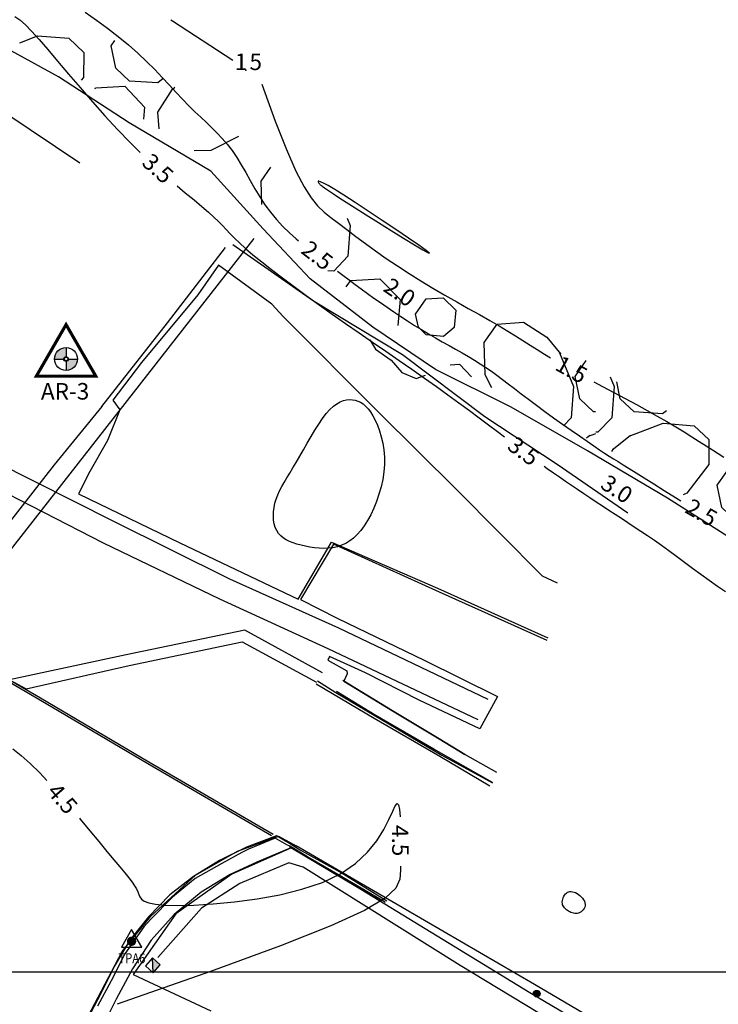
# Model space of a CAD drawing. Units: metres. Extents: x 359239 to 730943, y 7956293 to 15914675.
# Drawn here: x 365423 to 365465, y 7957798 to 7957857 of the extents above; entities that cross this region are included whole.
import ezdxf
from ezdxf.enums import TextEntityAlignment as Align

# ---------------------------------------------------------------- set-up
doc = ezdxf.new("R2010")
doc.units = ezdxf.units.M
doc.header["$MEASUREMENT"] = 0
doc.linetypes.add('LIN0', pattern=[0])
for name, color, linetype in [('1_00', 8, 'Continuous'), ('1_50', 8, 'Continuous'), ('2_50', 8, 'Continuous'), ('3_50', 8, 'Continuous'), ('4_50', 8, 'Continuous'), ('_ACERA', 4, 'Continuous'), ('_BORDE DE TALUD', 8, 'Continuous'), ('_FIN ADOCRETOS', 5, 'Continuous'), ('_FIN ALFALTO', 200, 'Continuous'), ('_LINEA FERREA', 41, 'FENCELINE2'), ('_OFF', 7, 'Continuous'), ('_PANDERETA', 1, 'Continuous'), ('_PORTON METALICO', 133, 'Continuous'), ('_REJA', 11, 'Continuous'), ('_SOLERA', 6, 'Continuous'), ('CAMARA CUADRADA', 2, 'Continuous'), ('camara electrica', 2, 'Continuous'), ('CERCO', 3, 'CERCO'), ('ESTACION', 2, 'Continuous'), ('G_UBICACIÓN', 7, 'Continuous'), ('grid', 252, 'Continuous'), ('GUIJARROS', 7, 'Continuous'), ('LINEA_DE_COSTA', 7, 'Continuous'), ('postes', 7, 'Continuous'), ('reja', 90, 'Continuous'), ('SOLERA', 210, 'LIN0'), ('SONDAS', 7, 'Continuous'), ('topocurvas', 11, 'Continuous'), ('VERTICE', 3, 'Continuous'), ('VERTICES_GEODESICOS', 7, 'Continuous')]:
    doc.layers.add(name, color=color, linetype=linetype)
doc.layers.get('0').off()
doc.layers.get('0').freeze()
doc.styles.add('SIMBOLOS', font='txt.shx')
doc.styles.get("Standard").update_dxf_attribs({"font": 'romans.shx'})
doc.linetypes.add('CERCO', pattern='A,1,-0.0001,["X",SIMBOLOS,S=0.07,R=0,X=-0.1,Y=-0.035],-0.0001', length=1.0002)
doc.linetypes.add('FENCELINE2', pattern='A,0.25,-0.1,[132,ltypeshp.shx,S=0.1,R=0,X=-0.1,Y=0],-0.1,1', length=1.45)

# ---------------------------------------------------------------- blocks, each defined once
blk = doc.blocks.new('CAMARA DE INSPECCION')
at = {"layer": 'CAMARA CUADRADA', "linetype": 'Continuous'}
blk.add_hatch(color=256, dxfattribs=at).paths.add_polyline_path([(-0.183, 0.183), (-0.183, -0.183), (0.183, -0.183)])
blk.add_lwpolyline([(0.183, -0.183), (0.183, 0.183), (-0.183, 0.183), (-0.183, -0.183)], close=True, dxfattribs=at)
blk.add_lwpolyline([(-0.183, 0.183), (0.183, -0.183)], dxfattribs=at)
blk = doc.blocks.new('A$C1F6B7969')
at = {"layer": 'CERCO', "elevation": 30.38}
blk.add_lwpolyline([(1394.703, 773.487), (1378.07, 783.383), (1363.65, 791.786), (1351.867, 798.74), (1337.476, 807.528), (1333.821, 805.924), (1330.434, 803.517), (1327.859, 799.849), (1332.566, 797.649)], dxfattribs=at)
blk.add_lwpolyline([(1394.703, 773.487), (1378.07, 783.383), (1363.65, 791.786), (1351.867, 798.74), (1337.476, 807.528), (1333.821, 805.924), (1330.434, 803.517), (1327.859, 799.849), (1332.566, 797.649)], dxfattribs=at)
at = {"layer": 'grid', "elevation": -4.473}
blk.add_lwpolyline([(4.842, 800), (1619.527, 800)], dxfattribs=at)
at = {"layer": 'SOLERA'}
for points, elevation in [([(1330.815, 676.867), (1330.643, 677.196), (1330.576, 677.519), (1329.77, 700.43), (1328.794, 731.529), (1328.107, 751.83), (1327.794, 760.209), (1327.52, 769.399), (1325.797, 785.877), (1324.715, 796.528), (1327.193, 801.23), (1328.934, 803.371), (1331.637, 805.858), (1334.178, 807.303), (1336.662, 808.224), (1337.723, 807.637)], 30.496), ([(1330.815, 676.867), (1330.643, 677.196), (1330.576, 677.519), (1329.77, 700.43), (1328.794, 731.529), (1328.107, 751.83), (1327.794, 760.209), (1327.52, 769.399), (1325.797, 785.877), (1324.715, 796.528), (1327.193, 801.23), (1328.934, 803.371), (1331.637, 805.858), (1334.178, 807.303), (1336.662, 808.224), (1337.723, 807.637)], 30.496), ([(1509.343, 717.411), (1498.396, 722.594), (1481.743, 730.378), (1467.578, 737.061), (1452.251, 744.201), (1444.821, 747.85), (1437.967, 750.904), (1426.522, 756.362), (1419.985, 759.457), (1408.171, 766.317), (1394.919, 774.12), (1378.356, 783.831), (1364.03, 792.246), (1352.145, 799.236), (1337.723, 807.637)], 30.325), ([(1509.343, 717.411), (1498.396, 722.594), (1481.743, 730.378), (1467.578, 737.061), (1452.251, 744.201), (1444.821, 747.85), (1437.967, 750.904), (1426.522, 756.362), (1419.985, 759.457), (1408.171, 766.317), (1394.919, 774.12), (1378.356, 783.831), (1364.03, 792.246), (1352.145, 799.236), (1337.723, 807.637)], 30.325), ([(1338.143, 806.331), (1337.275, 806.611), (1334.314, 805.358), (1331.992, 803.858), (1329.355, 800.886)], 30.985), ([(1338.143, 806.331), (1337.275, 806.611), (1334.314, 805.358), (1331.992, 803.858), (1329.355, 800.886)], 30.985), ([(1393.352, 771.185), (1393.001, 773.531), (1381.692, 780.208), (1374.039, 784.763), (1365.922, 789.494), (1361.051, 792.351), (1353.869, 796.628), (1347.646, 800.387), (1338.143, 806.331)], 30.759), ([(1393.352, 771.185), (1393.001, 773.531), (1381.692, 780.208), (1374.039, 784.763), (1365.922, 789.494), (1361.051, 792.351), (1353.869, 796.628), (1347.646, 800.387), (1338.143, 806.331)], 30.759)]:
    blk.add_lwpolyline(points, dxfattribs=dict(at, elevation=elevation))
at = {"layer": 'VERTICE', "elevation": -0.889}
blk.add_lwpolyline([(1327.763, 802.573), (1327.145, 801.502), (1328.381, 801.502)], close=True, dxfattribs=at)
blk.add_lwpolyline([(1327.763, 802.573), (1327.145, 801.502), (1328.381, 801.502)], close=True, dxfattribs=at)
at = {"layer": 'VERTICE', "const_width": 0.28, "elevation": -0.889}
blk.add_lwpolyline([(1327.623, 801.859, 1), (1327.903, 801.859, 1)], format="xyb", close=True, dxfattribs=at)
blk.add_lwpolyline([(1327.623, 801.859, 1), (1327.903, 801.859, 1)], format="xyb", close=True, dxfattribs=at)
at = {"layer": 'CAMARA CUADRADA', "linetype": 'Continuous', "xscale": 1.74978127842674, "yscale": 1.74978127842674, "zscale": 1.74978127842674, "rotation": 138.7456319382235}
blk.add_blockref('CAMARA DE INSPECCION', (1329.049, 800.401, 30.88), dxfattribs=at)
blk.add_blockref('CAMARA DE INSPECCION', (1329.049, 800.401, 30.88), dxfattribs=at)
at = {"color": 1, "linetype": 'Continuous'}
for tag, width, p, p2 in [('TG11', 0.842448, (495.806, 654.841, -8.411), (496.624, 654.841, -8.411)), ('TG13', 0.774142, (437.548, 590.641, -8.515), (438.367, 590.641, -8.515)), ('TG8', 1.060861, (471.872, 567.674, -4.473), (472.69, 567.674, -4.473)), ('TG12', 0.774142, (410.853, 486.34, -4.612), (411.671, 486.34, -4.612)), ('TG9', 1.080877, (597.724, 468.732, -8.45), (598.542, 468.732, -8.45)), ('TG10', 0.774142, (425.924, 464.158, -4.592), (426.743, 464.158, -4.592)), ('TG7', 1.060861, (1080.911, 382.747, -8.639), (1081.729, 382.747, -8.639)), ('TG2', 1.060861, (877.513, 362.939, -8.417), (878.332, 362.939, -8.417)), ('TG5', 1.060861, (1012.79, 352.778, -8.68), (1013.608, 352.778, -8.68)), ('TG1', 1.193469, (964.494, 330.479, -8.277), (965.313, 330.479, -8.277)), ('TG8', 1.060861, (1102.184, 325.115, -8.532), (1103.003, 325.115, -8.532)), ('TG6', 1.060861, (960.446, 286.113, -8.333), (961.264, 286.113, -8.333)), ('TG4', 1.041573, (1070.128, 264.307, -8.46), (1070.947, 264.307, -8.46)), ('TG3', 1.060861, (918.875, 216.179, -8.202), (919.694, 216.179, -8.202))]:
    blk.add_attdef(tag, text='', height=0.3, dxfattribs=dict(at, width=width)).set_placement(p, p2, align=Align.FIT)
at = {"layer": 'VERTICE', "ltscale": 2}
for tag, height, width, p, p2 in [('TPA9', 0.6, 0.806852, (535.97, 1158.861, -5.065), (537.606, 1158.861, -5.065)), ('TPA9', 0.6, 0.806852, (535.97, 1158.861, -5.065), (537.606, 1158.861, -5.065)), ('TPA5', 0.6, 0.795646, (593.437, 1038.736, -8.48), (595.073, 1038.736, -8.48)), ('TPA5', 0.6, 0.795646, (593.437, 1038.736, -8.48), (595.073, 1038.736, -8.48)), ('AUX2', 0.6, 0.74398, (486.743, 992.204, -4.892), (488.38, 992.204, -4.892)), ('AUX2', 0.6, 0.74398, (486.743, 992.204, -4.892), (488.38, 992.204, -4.892)), ('TPA6', 0.6, 0.795646, (1326.962, 800.533, -8.765), (1328.598, 800.533, -8.765)), ('TPA6', 0.6, 0.795646, (1326.962, 800.533, -8.765), (1328.598, 800.533, -8.765)), ('AUX3', 0.6, 0.74398, (429.759, 784.636, -4.85), (431.396, 784.636, -4.85)), ('AUX3', 0.6, 0.74398, (429.759, 784.636, -4.85), (431.396, 784.636, -4.85)), ('TPA11', 0.6, 0.666122, (1310.376, 679.844, -8.797), (1312.012, 679.844, -8.797)), ('TPA11', 0.6, 0.666122, (1310.376, 679.844, -8.797), (1312.012, 679.844, -8.797)), ('TPA10', 0.6, 0.622679, (1369.426, 635.406, -8.823), (1371.062, 635.406, -8.823)), ('TPA10', 0.6, 0.622679, (1369.426, 635.406, -8.823), (1371.062, 635.406, -8.823)), ('TPA3', 0.6, 0.795646, (948.683, 611.083, -8.55), (950.319, 611.083, -8.55)), ('TPA3', 0.6, 0.795646, (948.683, 611.083, -8.55), (950.319, 611.083, -8.55)), ('TPA4', 0.6, 0.784746, (469.215, 558.707, -8.222), (470.851, 558.707, -8.222)), ('TPA4', 0.6, 0.784746, (469.215, 558.707, -8.222), (470.851, 558.707, -8.222)), ('TPA2', 0.6, 0.795646, (745.779, 534.373, -8.537), (747.415, 534.373, -8.537)), ('TPA2', 0.6, 0.795646, (745.779, 534.373, -8.537), (747.415, 534.373, -8.537)), ('AUX4', 0.6, 0.734442, (410.478, 484.411, -8.408), (412.115, 484.411, -8.408)), ('AUX4', 0.6, 0.734442, (410.478, 484.411, -8.408), (412.115, 484.411, -8.408)), ('TPA7', 0.6, 0.795646, (403.863, 421.87, -4.393), (405.499, 421.87, -4.393)), ('TPA7', 0.6, 0.795646, (403.863, 421.87, -4.393), (405.499, 421.87, -4.393)), ('AUX11', 0.6, 0.629522, (1209.947, 412.695, -8.502), (1211.584, 412.695, -8.502)), ('AUX11', 0.6, 0.629522, (1209.947, 412.695, -8.502), (1211.584, 412.695, -8.502)), ('AR11', 0.6, 0.818378, (1040.781, 371.037, -7.96), (1042.417, 371.037, -7.96)), ('AR11', 0.6, 0.818378, (1040.781, 371.037, -7.96), (1042.417, 371.037, -7.96)), ('AUX12', 0.6, 0.590582, (1261.209, 365.54, -8.46), (1262.845, 365.54, -8.46)), ('AUX12', 0.6, 0.590582, (1261.209, 365.54, -8.46), (1262.845, 365.54, -8.46)), ('TPA1', 0.6, 0.867977, (965.998, 328.387, -8.156), (967.634, 328.387, -8.156)), ('TPA1', 0.6, 0.867977, (965.998, 328.387, -8.156), (967.634, 328.387, -8.156)), ('AUX10', 0.6, 0.590582, (1255.334, 323.018, -8.133), (1256.971, 323.018, -8.133)), ('AUX10', 0.6, 0.590582, (1255.334, 323.018, -8.133), (1256.971, 323.018, -8.133)), ('AUX1', 0.6, 0.806852, (1014.492, 306.198, -8.351), (1016.129, 306.198, -8.351)), ('AUX1', 0.6, 0.806852, (1014.492, 306.198, -8.351), (1016.129, 306.198, -8.351)), ('AUX13', 0.6, 0.590582, (1063.002, 305.259, -8.412), (1064.639, 305.259, -8.412)), ('AUX13', 0.6, 0.590582, (1063.002, 305.259, -8.412), (1064.639, 305.259, -8.412)), ('AUX8', 0.6, 0.74398, (784.047, 288.3, -8.183), (785.684, 288.3, -8.183)), ('AUX8', 0.6, 0.74398, (784.047, 288.3, -8.183), (785.684, 288.3, -8.183)), ('AUX7', 0.6, 0.74398, (773.779, 260.77, -7.863), (775.416, 260.77, -7.863)), ('AUX7', 0.6, 0.74398, (773.779, 260.77, -7.863), (775.416, 260.77, -7.863)), ('AUX14', 0.6, 0.584556, (1068.024, 243.677, -8.375), (1069.661, 243.677, -8.375)), ('AUX14', 0.6, 0.584556, (1068.024, 243.677, -8.375), (1069.661, 243.677, -8.375)), ('AUX6', 0.6, 0.74398, (762.403, 234.786, -7.871), (764.04, 234.786, -7.871)), ('AUX6', 0.6, 0.74398, (762.403, 234.786, -7.871), (764.04, 234.786, -7.871)), ('AUX5', 0.6, 0.74398, (746.369, 203.43, -7.996), (748.005, 203.43, -7.996)), ('AUX5', 0.6, 0.74398, (746.369, 203.43, -7.996), (748.005, 203.43, -7.996)), ('AUX9', 0.6, 0.75377, (1138.929, 199.201, -8.164), (1140.566, 199.201, -8.164)), ('AUX9', 0.6, 0.75377, (1138.929, 199.201, -8.164), (1140.566, 199.201, -8.164)), ('TPA8', 0.3, 0.795646, (722.293, 148.236, -1.64), (723.112, 148.236, -1.64)), ('TPA8', 0.3, 0.795646, (722.293, 148.236, -1.64), (723.112, 148.236, -1.64))]:
    blk.add_attdef(tag, text='', height=height, dxfattribs=dict(at, width=width)).set_placement(p, p2, align=Align.FIT)
blk = doc.blocks.new('A$C17B53E42')
at = {"layer": 'ESTACION'}
h = blk.add_hatch(color=256, dxfattribs=at)
h.paths.add_polyline_path([(0.673, 0.601), (0.971, 0.601, -0.414214), (1.04, 0.669), (1.04, 0.968, 0.414214)])
h.paths.add_polyline_path([(1.04, 0.233, 0.414214), (1.408, 0.601), (1.109, 0.601, -0.414214), (1.04, 0.532)])
for p, q in [((1.04, 0.968), (1.04, 0.669)), ((0.673, 0.601), (0.971, 0.601)), ((1.04, 0.532), (1.04, 0.233)), ((1.109, 0.601), (1.408, 0.601))]:
    blk.add_line(p, q, dxfattribs=at)
at = {"layer": 'ESTACION', "const_width": 0.1}
blk.add_lwpolyline([(1.04, 1.702), (0.087, 0.05), (1.994, 0.05)], close=True, dxfattribs=at)
at = {"layer": 'ESTACION'}
for radius in [0.367, 0.0689]:
    blk.add_circle((1.04, 0.601), radius, dxfattribs=at)
blk = doc.blocks.new('A$C7FA640E4')
at = {"layer": 'G_UBICACIÓN', "xscale": 2.5, "yscale": 2.5, "zscale": 2.5}
blk.add_blockref('A$C17B53E42', (0, 0), dxfattribs=at)

msp = doc.modelspace()

# ---------------------------------------------------------------- hatches: boundary and pattern name
at = {"layer": 'camara electrica'}
h = msp.add_hatch(color=2, dxfattribs=at)
edge = h.paths.add_edge_path()
edge.add_arc((365454.294, 7957798.421), 0.2, 0, 360)

# ---------------------------------------------------------------- linework, layer by layer
at = {"layer": '1_00', "linetype": 'Continuous', "elevation": -3.473, "flags": 128}
msp.add_lwpolyline([(365441.115, 7957847.45), (365441.134, 7957847.421), (365441.154, 7957847.395), (365441.175, 7957847.372), (365441.201, 7957847.348), (365441.231, 7957847.323), (365441.268, 7957847.293), (365441.312, 7957847.259), (365441.369, 7957847.216), (365441.449, 7957847.157), (365441.57, 7957847.072), (365441.746, 7957846.952), (365441.992, 7957846.789), (365442.325, 7957846.572), (365442.758, 7957846.294), (365443.307, 7957845.944), (365443.977, 7957845.52), (365444.725, 7957845.051), (365445.495, 7957844.571), (365446.236, 7957844.113), (365446.892, 7957843.713), (365447.409, 7957843.404), (365447.734, 7957843.223), (365447.812, 7957843.202), (365447.608, 7957843.364), (365447.16, 7957843.683), (365446.528, 7957844.12), (365445.769, 7957844.636), (365444.94, 7957845.192), (365444.099, 7957845.749), (365443.305, 7957846.27), (365442.615, 7957846.714), (365442.073, 7957847.052), (365441.673, 7957847.291), (365441.394, 7957847.445), (365441.216, 7957847.53), (365441.117, 7957847.561), (365441.078, 7957847.554), (365441.078, 7957847.523), (365441.096, 7957847.484), (365441.115, 7957847.45)], dxfattribs=at)
at = {"layer": '1_50', "linetype": 'Continuous', "elevation": -2.973, "flags": 128}
for points in [[(365432.151, 7957857.318), (365432.248, 7957857.256), (365435.913, 7957854.877)], [(365437.662, 7957853.43), (365438.478, 7957851.198), (365439.158, 7957849.471), (365439.727, 7957848.172), (365440.213, 7957847.222), (365440.641, 7957846.544), (365441.038, 7957846.061), (365441.431, 7957845.694), (365441.846, 7957845.367), (365442.303, 7957845.016), (365442.806, 7957844.633), (365443.35, 7957844.223), (365443.931, 7957843.792), (365444.547, 7957843.347), (365445.194, 7957842.892), (365445.869, 7957842.435), (365446.567, 7957841.98), (365447.284, 7957841.533), (365448.012, 7957841.097), (365448.74, 7957840.673), (365449.458, 7957840.263), (365450.156, 7957839.869), (365450.824, 7957839.494), (365451.45, 7957839.138), (365452.027, 7957838.804), (365452.546, 7957838.493), (365453.02, 7957838.2), (365453.463, 7957837.919), (365453.891, 7957837.645), (365454.318, 7957837.373), (365454.76, 7957837.097), (365455.134, 7957836.87)], [(365457.758, 7957835.416), (365458.271, 7957835.144), (365458.96, 7957834.78), (365459.649, 7957834.415), (365460.324, 7957834.053), (365460.973, 7957833.697), (365461.587, 7957833.352), (365462.165, 7957833.019), (365462.707, 7957832.698), (365463.215, 7957832.391), (365463.69, 7957832.098), (365464.133, 7957831.82), (365464.545, 7957831.558), (365464.928, 7957831.312), (365465.282, 7957831.085), (365465.612, 7957830.874)]]:
    msp.add_lwpolyline(points, dxfattribs=at)
at = {"layer": '1_50', "linetype": 'Continuous'}
msp.add_point((365436.694, 7957854.281, -2.943), dxfattribs=at)
at = {"layer": '2_50', "linetype": 'Continuous', "elevation": -1.973, "flags": 128}
for points in [[(365426.978, 7957857.78), (365427.66, 7957857.301), (365428.33, 7957856.809), (365428.977, 7957856.31), (365429.589, 7957855.807), (365430.159, 7957855.303), (365430.688, 7957854.804), (365431.18, 7957854.313), (365431.639, 7957853.834), (365432.071, 7957853.372), (365432.48, 7957852.93), (365432.869, 7957852.512), (365433.244, 7957852.123), (365433.608, 7957851.763), (365433.961, 7957851.428), (365434.304, 7957851.107), (365434.637, 7957850.791), (365434.959, 7957850.473), (365435.27, 7957850.143), (365435.571, 7957849.791), (365435.86, 7957849.41), (365436.139, 7957848.993), (365436.412, 7957848.546), (365436.684, 7957848.076), (365436.959, 7957847.592), (365437.242, 7957847.102), (365437.538, 7957846.614), (365437.851, 7957846.136), (365438.188, 7957845.676), (365438.55, 7957845.24), (365438.934, 7957844.829), (365439.336, 7957844.44), (365439.749, 7957844.071), (365439.88, 7957843.961)], [(365442.248, 7957842.119), (365442.57, 7957841.874), (365442.941, 7957841.593), (365443.31, 7957841.316), (365443.681, 7957841.041), (365444.057, 7957840.766), (365444.441, 7957840.49), (365444.834, 7957840.213), (365445.237, 7957839.934), (365445.647, 7957839.656), (365446.063, 7957839.381), (365446.483, 7957839.108), (365446.905, 7957838.841), (365447.327, 7957838.581), (365447.749, 7957838.329), (365448.167, 7957838.085), (365448.581, 7957837.85), (365448.989, 7957837.621), (365449.389, 7957837.397), (365449.78, 7957837.176), (365450.16, 7957836.957), (365450.527, 7957836.737), (365450.881, 7957836.516), (365451.221, 7957836.292), (365451.552, 7957836.061), (365451.883, 7957835.82), (365452.221, 7957835.568), (365452.574, 7957835.3), (365452.948, 7957835.013), (365453.353, 7957834.705), (365453.794, 7957834.373), (365454.276, 7957834.015), (365454.789, 7957833.639), (365455.32, 7957833.255), (365455.853, 7957832.872), (365456.377, 7957832.5), (365456.877, 7957832.149), (365457.338, 7957831.828), (365457.749, 7957831.547), (365458.099, 7957831.312), (365458.404, 7957831.112), (365458.68, 7957830.936), (365458.948, 7957830.769), (365459.225, 7957830.598), (365459.531, 7957830.409), (365459.885, 7957830.191), (365460.304, 7957829.928), (365460.803, 7957829.612), (365461.375, 7957829.249), (365462.008, 7957828.852), (365462.691, 7957828.429), (365463.011, 7957828.236)]]:
    msp.add_lwpolyline(points, dxfattribs=at)
at = {"layer": '3_50', "linetype": 'Continuous', "elevation": -0.973, "flags": 128}
for points in [[(365422.71, 7957857.526), (365423.02, 7957857.313), (365423.354, 7957857.017), (365423.733, 7957856.626), (365424.178, 7957856.128), (365424.704, 7957855.519), (365425.303, 7957854.816), (365425.962, 7957854.041), (365426.668, 7957853.218), (365427.406, 7957852.369), (365428.165, 7957851.517), (365428.929, 7957850.686), (365429.687, 7957849.897), (365430.299, 7957849.294)], [(365432.529, 7957847.287), (365433.032, 7957846.865), (365433.564, 7957846.426), (365434.034, 7957846.036), (365434.436, 7957845.692), (365434.766, 7957845.391), (365435.042, 7957845.121), (365435.283, 7957844.871), (365435.509, 7957844.628), (365435.74, 7957844.381), (365435.998, 7957844.118), (365436.302, 7957843.827), (365436.672, 7957843.495), (365437.124, 7957843.114), (365437.653, 7957842.687), (365438.25, 7957842.22), (365438.906, 7957841.721), (365439.61, 7957841.195), (365440.354, 7957840.649), (365441.129, 7957840.09), (365441.924, 7957839.524), (365442.732, 7957838.956), (365443.545, 7957838.391), (365444.358, 7957837.829), (365445.166, 7957837.272), (365445.962, 7957836.723), (365446.742, 7957836.183), (365447.5, 7957835.654), (365448.229, 7957835.139), (365448.925, 7957834.639), (365449.588, 7957834.155), (365450.219, 7957833.69), (365450.817, 7957833.243), (365451.385, 7957832.816), (365451.921, 7957832.411), (365452.336, 7957832.097)], [(365454.751, 7957830.317), (365454.937, 7957830.185), (365455.302, 7957829.927), (365455.665, 7957829.675), (365456.027, 7957829.425), (365456.394, 7957829.174), (365456.765, 7957828.923), (365457.139, 7957828.671), (365457.517, 7957828.42), (365457.896, 7957828.168), (365458.277, 7957827.917), (365458.66, 7957827.667), (365459.043, 7957827.417), (365459.426, 7957827.169), (365459.811, 7957826.919), (365460.201, 7957826.664), (365460.598, 7957826.402), (365461.004, 7957826.129), (365461.421, 7957825.843), (365461.852, 7957825.541), (365462.299, 7957825.22), (365462.763, 7957824.878), (365463.242, 7957824.521), (365463.731, 7957824.155), (365464.227, 7957823.787), (365464.727, 7957823.425), (365465.225, 7957823.074), (365465.719, 7957822.743)]]:
    msp.add_lwpolyline(points, dxfattribs=at)
at = {"layer": '4_50', "linetype": 'Continuous', "elevation": 0.027, "flags": 128}
for points in [[(365439.961, 7957830.92), (365440.182, 7957831.31), (365440.409, 7957831.711), (365440.64, 7957832.112), (365440.874, 7957832.503), (365441.107, 7957832.873), (365441.337, 7957833.211), (365441.563, 7957833.506), (365441.782, 7957833.752), (365441.995, 7957833.948), (365442.202, 7957834.1), (365442.402, 7957834.211), (365442.595, 7957834.287), (365442.783, 7957834.33), (365442.964, 7957834.346), (365443.139, 7957834.339), (365443.309, 7957834.311), (365443.473, 7957834.261), (365443.632, 7957834.188), (365443.788, 7957834.088), (365443.939, 7957833.959), (365444.088, 7957833.799), (365444.234, 7957833.605), (365444.378, 7957833.374), (365444.52, 7957833.105), (365444.655, 7957832.801), (365444.78, 7957832.466), (365444.89, 7957832.102), (365444.98, 7957831.713), (365445.045, 7957831.303), (365445.081, 7957830.876), (365445.083, 7957830.434), (365445.048, 7957829.982), (365444.978, 7957829.526), (365444.877, 7957829.071), (365444.751, 7957828.624), (365444.601, 7957828.191), (365444.433, 7957827.777), (365444.251, 7957827.39), (365444.058, 7957827.034), (365443.857, 7957826.715), (365443.65, 7957826.434), (365443.435, 7957826.188), (365443.213, 7957825.976), (365442.982, 7957825.798), (365442.742, 7957825.651), (365442.492, 7957825.536), (365442.233, 7957825.45), (365441.964, 7957825.392), (365441.687, 7957825.36), (365441.406, 7957825.35), (365441.123, 7957825.36), (365440.841, 7957825.387), (365440.564, 7957825.428), (365440.295, 7957825.48), (365440.035, 7957825.541), (365439.788, 7957825.607), (365439.557, 7957825.682), (365439.341, 7957825.766), (365439.143, 7957825.863), (365438.965, 7957825.975), (365438.807, 7957826.104), (365438.672, 7957826.254), (365438.56, 7957826.425), (365438.474, 7957826.62), (365438.412, 7957826.835), (365438.375, 7957827.067), (365438.361, 7957827.312), (365438.37, 7957827.565), (365438.401, 7957827.823), (365438.454, 7957828.082), (365438.528, 7957828.338), (365438.622, 7957828.588), (365438.735, 7957828.836), (365438.866, 7957829.086), (365439.014, 7957829.344), (365439.178, 7957829.615), (365439.355, 7957829.903), (365439.546, 7957830.214), (365439.748, 7957830.552), (365439.961, 7957830.92)], [(365422.596, 7957813.228), (365423.099, 7957812.83), (365423.64, 7957812.344), (365424.22, 7957811.769), (365424.652, 7957811.307)], [(365426.622, 7957809.044), (365426.677, 7957808.978), (365427.258, 7957808.274), (365427.798, 7957807.614), (365428.284, 7957807.02), (365428.706, 7957806.511), (365429.064, 7957806.082), (365429.365, 7957805.722), (365429.612, 7957805.42), (365429.81, 7957805.167), (365429.965, 7957804.951), (365430.082, 7957804.762), (365430.164, 7957804.589), (365430.221, 7957804.425), (365430.283, 7957804.271), (365430.381, 7957804.13), (365430.548, 7957804.007), (365430.816, 7957803.905), (365431.22, 7957803.827), (365431.79, 7957803.778), (365432.561, 7957803.761), (365433.55, 7957803.781), (365434.718, 7957803.846), (365436.009, 7957803.965), (365437.37, 7957804.146), (365438.746, 7957804.399), (365440.082, 7957804.731), (365441.325, 7957805.153), (365442.419, 7957805.673), (365443.323, 7957806.29), (365444.046, 7957806.971), (365444.611, 7957807.671), (365445.04, 7957808.346), (365445.356, 7957808.953), (365445.58, 7957809.449), (365445.736, 7957809.789), (365445.845, 7957809.929), (365445.926, 7957809.841), (365445.985, 7957809.552), (365446.025, 7957809.124)], [(365446.058, 7957806.124), (365446.055, 7957805.899), (365446.012, 7957805.339), (365445.768, 7957804.794), (365445.123, 7957804.192), (365443.878, 7957803.46), (365441.834, 7957802.526), (365438.791, 7957801.318), (365434.549, 7957799.762), (365428.909, 7957797.786)]]:
    msp.add_lwpolyline(points, dxfattribs=at)
at = {"layer": '_ACERA'}
for points in [[(365441.341, 7957817.818, -0.428), (365436.627, 7957820.405, -0.387), (365429.443, 7957818.922, -0.363), (365422.397, 7957817.394, -0.35), (365423.397, 7957816.855, -0.343), (365429.625, 7957818.268, -0.359), (365436.48, 7957819.699, -0.368), (365440.975, 7957817.251, -0.448)], [(365451.881, 7957811.796, -0.428), (365449.954, 7957812.894, -0.433), (365448.391, 7957813.834, -0.428), (365445.575, 7957815.525, -0.441), (365442.57, 7957817.354, -0.438)], [(365451.615, 7957811.192, -0.404), (365448.075, 7957813.214, -0.381), (365444.515, 7957815.255, -0.334), (365442.177, 7957816.696, -0.328)], [(365439.423, 7957807.248, -0.367), (365439.355, 7957807.343, -0.385), (365439.181, 7957807.412, -0.362), (365438.469, 7957807.817, -0.361), (365436.86, 7957807.156, -0.346), (365436.443, 7957806.961, -0.34), (365435.235, 7957806.298, -0.332), (365433.629, 7957805.385, -0.319), (365432.256, 7957804.264, -0.322), (365430.941, 7957802.934, -0.323), (365430.52, 7957802.461, -0.325), (365429.379, 7957800.82, -0.34), (365428.554, 7957799.203, -0.333), (365427.719, 7957797.671, -0.329)]]:
    msp.add_polyline3d(points, dxfattribs=at)
at = {"layer": '_BORDE DE TALUD'}
msp.add_polyline3d([(365444.201, 7957837.971, -0.367), (365444.535, 7957837.408, -0.393), (365445.483, 7957836.733, -0.38), (365446.141, 7957835.987, -0.4), (365446.995, 7957835.621, -0.371), (365447.575, 7957835.821, -0.282)], dxfattribs=at)
at = {"layer": '_FIN ADOCRETOS'}
for p, q in [((365435.044, 7957842.482, -0.424), (365433.784, 7957840.681, -0.367)), ((365438.264, 7957840.113, -0.468), (365435.044, 7957842.482, -0.424)), ((365433.784, 7957840.681, -0.367), (365430.385, 7957836.587, -0.356)), ((365438.946, 7957839.376, -0.417), (365438.264, 7957840.113, -0.468)), ((365444.733, 7957833.561, -0.412), (365438.946, 7957839.376, -0.417)), ((365430.385, 7957836.587, -0.356), (365428.648, 7957834.31, -0.307)), ((365428.648, 7957834.31, -0.307), (365429.074, 7957833.733, -0.353)), ((365429.074, 7957833.733, -0.353), (365428.316, 7957831.88, -0.368)), ((365449.432, 7957828.909, -0.374), (365444.733, 7957833.561, -0.412)), ((365428.316, 7957831.88, -0.368), (365427.253, 7957830.007, -0.399)), ((365427.253, 7957830.007, -0.399), (365426.572, 7957828.655, -0.369)), ((365426.572, 7957828.655, -0.369), (365432.691, 7957825.678, -0.377)), ((365454.641, 7957823.67, -0.349), (365449.432, 7957828.909, -0.374)), ((365432.691, 7957825.678, -0.377), (365439.869, 7957822.28, -0.384)), ((365439.869, 7957822.28, -0.384), (365441.868, 7957825.722, -0.377)), ((365441.868, 7957825.722, -0.377), (365448.287, 7957822.941, -0.365)), ((365455.556, 7957823.245, -0.359), (365454.641, 7957823.67, -0.349)), ((365448.287, 7957822.941, -0.365), (365454.969, 7957819.944, -0.372))]:
    msp.add_line(p, q, dxfattribs=at)
at = {"layer": '_FIN ALFALTO'}
msp.add_polyline3d([(365454.931, 7957819.779, -0.396), (365448.413, 7957822.701, -0.376), (365441.992, 7957825.598, -0.389), (365440.01, 7957822.258, -0.394), (365442.254, 7957821.117, -0.458), (365447.492, 7957818.6, -0.547), (365451.922, 7957816.396, -0.571), (365450.844, 7957814.435, -0.589), (365447.181, 7957816.163, -0.588), (365443.943, 7957817.821, -0.546), (365441.756, 7957818.803, -0.502), (365441.652, 7957818.585, -0.455), (365442.811, 7957817.939, -0.51), (365442.819, 7957817.77, -0.48), (365442.616, 7957817.326, -0.438), (365445.575, 7957815.525, -0.441), (365448.391, 7957813.834, -0.428), (365449.954, 7957812.894, -0.433)], dxfattribs=at)
at = {"layer": '_LINEA FERREA'}
for points in [[(365409.202, 7957838.409, -0.408), (365415.053, 7957834.57, -0.398), (365421.508, 7957830.616, -0.368), (365428.645, 7957827.02, -0.346), (365435.709, 7957823.518, -0.361), (365442.308, 7957820.543, -0.371), (365451.344, 7957816.233, -0.433)], [(365450.754, 7957814.973, -0.465), (365441.672, 7957819.266, -0.365), (365435.121, 7957822.27, -0.351), (365428.071, 7957825.67, -0.353), (365420.834, 7957829.377, -0.357), (365414.29, 7957833.335, -0.388), (365408.356, 7957837.187, -0.413)]]:
    msp.add_polyline3d(points, dxfattribs=at)
at = {"layer": '_OFF', "elevation": -4.473, "flags": 128}
msp.add_lwpolyline([(365397.343, 7957793.17), (365437.206, 7957844.094)], dxfattribs=at)
at = {"layer": '_PANDERETA'}
for points in [[(365435.898, 7957843.722, -0.357), (365440.79, 7957840.323, -0.297), (365446.181, 7957837.068, -0.593), (365451.162, 7957833.328, -0.324), (365455.535, 7957830.451, -0.303), (365459.8, 7957827.492, -0.303)], [(365444.842, 7957804.008, -0.414), (365439.423, 7957807.248, -0.367), (365437.349, 7957806.382, -0.32), (365435.753, 7957805.631, -0.291), (365433.981, 7957804.559, -0.302), (365432.355, 7957803.206, -0.298), (365430.957, 7957801.646, -0.296), (365429.845, 7957799.921, -0.282), (365428.854, 7957798.085, -0.291), (365427.91, 7957796.231, -0.266)]]:
    msp.add_polyline3d(points, dxfattribs=at)
at = {"layer": '_PORTON METALICO'}
msp.add_polyline3d([(365427.973, 7957833.933, -0.329), (365425.101, 7957830.4, -0.374), (365422.236, 7957826.74, -0.368)], dxfattribs=at)
at = {"layer": '_REJA'}
msp.add_polyline3d([(365427.973, 7957833.933, -0.329), (365431.952, 7957838.983, -0.358), (365435.467, 7957843.54, -0.391)], dxfattribs=at)
at = {"layer": '_SOLERA'}
for points in [[(365438.356, 7957808.053, -0.53), (365430.832, 7957812.428, -0.398), (365424.259, 7957816.286, -0.383), (365417.695, 7957820.112, -0.307), (365417.597, 7957820.069, -0.342), (365424.168, 7957816.24, -0.369), (365430.773, 7957812.333, -0.384), (365438.251, 7957807.987, -0.544)], [(365441.031, 7957817.335, -0.419), (365442.145, 7957816.643, -0.308), (365448.558, 7957812.846, -0.372), (365451.61, 7957811.171, -0.397)], [(365451.449, 7957810.966, -0.561), (365448.438, 7957812.756, -0.571), (365444.451, 7957815.062, -0.505), (365440.948, 7957817.148, -0.45)], [(365438.543, 7957807.959, -0.483), (365436.726, 7957807.286, -0.483), (365435.101, 7957806.484, -0.455), (365433.528, 7957805.51, -0.455), (365432.098, 7957804.405, -0.45), (365430.798, 7957803.077, -0.469), (365429.682, 7957801.657, -0.46), (365428.726, 7957800.059, -0.442), (365427.911, 7957798.429, -0.454), (365426.65, 7957796.021, -0.442), (365427.456, 7957787.771, -0.467), (365428.243, 7957779.643, -0.523), (365428.988, 7957772.132, -0.517), (365429.295, 7957769.378, -0.53), (365429.59, 7957762.015, -0.525), (365429.826, 7957754.761, -0.473), (365430.14, 7957746.545, -0.525), (365430.374, 7957739.199, -0.541), (365430.654, 7957730.979, -0.522), (365431.015, 7957722.823, -0.466), (365431.329, 7957714.539, -0.466), (365431.495, 7957706.198, -0.508), (365431.758, 7957697.975, -0.512), (365432.027, 7957690.659, -0.51)], [(365445.219, 7957804.022, -0.537), (365442.36, 7957805.78, -0.529), (365439.882, 7957807.162, -0.507), (365439.34, 7957807.494, -0.506), (365438.543, 7957807.959, -0.483)], [(365445.12, 7957803.933, -0.389), (365445.089, 7957803.973, -0.406), (365442.263, 7957805.627, -0.373), (365439.826, 7957807.046, -0.481), (365439.355, 7957807.343, -0.385)]]:
    msp.add_polyline3d(points, dxfattribs=at)
at = {"layer": 'camara electrica'}
msp.add_circle((365454.294, 7957798.421, -0.423), 0.2, dxfattribs=at)
at = {"layer": 'CERCO', "elevation": 30.38}
msp.add_lwpolyline([(365496.72, 7957773.218), (365480.087, 7957783.114), (365465.667, 7957791.517), (365453.884, 7957798.471), (365439.493, 7957807.259), (365435.838, 7957805.655), (365432.451, 7957803.248), (365429.876, 7957799.58), (365434.583, 7957797.38)], dxfattribs=at)
msp.add_lwpolyline([(365496.72, 7957773.218), (365480.087, 7957783.114), (365465.667, 7957791.517), (365453.884, 7957798.471), (365439.493, 7957807.259), (365435.838, 7957805.655), (365432.451, 7957803.248), (365429.876, 7957799.58), (365434.583, 7957797.38)], dxfattribs=at)
at = {"layer": 'grid', "elevation": -4.473}
msp.add_lwpolyline([(364914.021, 7957799.731), (365721.544, 7957799.731)], dxfattribs=at)
at = {"layer": 'GUIJARROS', "color": 253, "linetype": 'Continuous'}
for p, q in [((365428.554, 7957855.751, -4.473), (365428.774, 7957856.061, -4.473)), ((365456.624, 7957835.751, -4.473), (365457.294, 7957836.711, -4.473)), ((365457.314, 7957832.031, -4.473), (365457.514, 7957832.191, -4.473)), ((365457.434, 7957832.131, -4.473), (365457.864, 7957832.301, -4.473))]:
    msp.add_line(p, q, dxfattribs=at)
at = {"layer": 'GUIJARROS', "color": 253, "linetype": 'Continuous', "elevation": -4.473, "flags": 128}
for points in [[(365423.014, 7957855.931), (365424.094, 7957856.36), (365425.974, 7957856.201), (365426.884, 7957855.351), (365426.864, 7957853.84), (365426.734, 7957853.67)], [(365431.694, 7957853.771), (365431.364, 7957853.501), (365429.644, 7957853.611), (365428.824, 7957854.401), (365428.554, 7957855.751)], [(365427.574, 7957853.15), (365427.604, 7957853.201), (365429.364, 7957853.301), (365430.564, 7957852.04), (365430.504, 7957851.311)], [(365431.444, 7957850.721), (365431.364, 7957851.73), (365432.254, 7957853.131), (365432.394, 7957853.24)], [(365436.244, 7957850.261), (365434.584, 7957849.421), (365433.564, 7957849.391)], [(365437.664, 7957846.151), (365437.624, 7957847.571), (365438.214, 7957848.411)], [(365442.834, 7957845.331), (365443.014, 7957844.881), (365442.864, 7957843.02), (365442.024, 7957842.121), (365441.664, 7957842.131)], [(365442.774, 7957841.171), (365443.044, 7957841.561), (365444.804, 7957841.661), (365446.024, 7957840.411), (365445.894, 7957838.831)], [(365446.964, 7957839.52), (365447.604, 7957840.451), (365448.644, 7957840.511), (365449.394, 7957839.761), (365449.293, 7957838.72), (365448.654, 7957838.171), (365447.614, 7957838.261), (365447.134, 7957838.721), (365446.964, 7957839.52)], [(365446.964, 7957839.52), (365447.604, 7957840.451), (365448.644, 7957840.511), (365449.394, 7957839.761), (365449.293, 7957838.72), (365448.654, 7957838.171), (365447.614, 7957838.261), (365447.134, 7957838.721), (365446.964, 7957839.52)], [(365446.964, 7957839.52), (365447.604, 7957840.451), (365448.644, 7957840.511), (365449.394, 7957839.761), (365449.293, 7957838.72), (365448.654, 7957838.171), (365447.614, 7957838.261), (365447.134, 7957838.721), (365446.964, 7957839.52)], [(365446.964, 7957839.52), (365447.604, 7957840.451), (365448.644, 7957840.511), (365449.394, 7957839.761), (365449.293, 7957838.72), (365448.654, 7957838.171), (365447.614, 7957838.261), (365447.134, 7957838.721), (365446.964, 7957839.52)], [(365451.574, 7957835.071), (365451.174, 7957835.851), (365451.124, 7957837.811), (365451.904, 7957838.91), (365453.494, 7957839.031), (365454.904, 7957838.13), (365455.744, 7957837.1)], [(365455.674, 7957837.171), (365456.514, 7957835.141), (365456.374, 7957833.251), (365455.914, 7957832.771)], [(365449.064, 7957836.451), (365449.614, 7957836.491), (365450.354, 7957835.731), (365450.354, 7957835.721)], [(365457.854, 7957833.601), (365457.724, 7957833.611), (365456.894, 7957834.401), (365456.624, 7957835.751)], [(365458.734, 7957835.721), (365458.974, 7957835.141), (365458.834, 7957833.25), (365457.984, 7957832.371), (365457.864, 7957832.371)], [(365462.144, 7957833.67), (365461.914, 7957833.481), (365460.194, 7957833.611), (365459.354, 7957834.401), (365459.144, 7957835.431)], [(365459.894, 7957832.131), (365461.944, 7957832.93), (365463.814, 7957832.771), (365464.704, 7957831.941), (365464.714, 7957830.42), (365463.374, 7957828.691), (365463.164, 7957828.59)], [(365458.844, 7957831.221), (365458.944, 7957831.381), (365459.974, 7957832.191)], [(365465.214, 7957829.171), (365466.304, 7957830.711), (365468.044, 7957830.83), (365469.274, 7957829.561), (365469.104, 7957827.811), (365468.054, 7957826.921), (365466.324, 7957827.04), (365465.494, 7957827.82), (365465.214, 7957829.171)]]:
    msp.add_lwpolyline(points, dxfattribs=at)
at = {"layer": 'GUIJARROS', "color": 5, "linetype": 'Continuous', "elevation": -4.473, "flags": 128}
for points in [[(365457.854, 7957833.601), (365457.724, 7957833.611), (365456.894, 7957834.401), (365456.624, 7957835.751)], [(365458.734, 7957835.721), (365458.974, 7957835.141), (365458.834, 7957833.25), (365457.984, 7957832.371), (365457.864, 7957832.371)], [(365462.144, 7957833.67), (365461.914, 7957833.481), (365460.194, 7957833.611), (365459.354, 7957834.401), (365459.144, 7957835.431)]]:
    msp.add_lwpolyline(points, dxfattribs=at)
at = {"layer": 'LINEA_DE_COSTA', "color": 4, "linetype": 'Continuous', "elevation": -4.473, "flags": 128}
msp.add_lwpolyline([(365502.08, 7957811.919), (365499.324, 7957812.621), (365493.884, 7957814.231), (365488.784, 7957815.671), (365484.664, 7957817.471), (365479.984, 7957819.731), (365475.294, 7957821.861), (365470.474, 7957824.051), (365466.084, 7957825.931), (365462.214, 7957828.381), (365457.374, 7957831.251), (365452.754, 7957833.891), (365448.174, 7957836.171), (365444.385, 7957838.731), (365440.594, 7957841.661), (365437.734, 7957844.681), (365434.574, 7957848.161), (365429.624, 7957851.091), (365425.364, 7957853.881), (365420.814, 7957856.341)], dxfattribs=at)
at = {"layer": 'reja', "color": 3, "elevation": 4.697}
msp.add_lwpolyline([(365426.654, 7957848.641), (365419.154, 7957853.671), (365411.944, 7957858.641), (365404.306, 7957864.188), (365396.96, 7957869.331), (365389.647, 7957874.544)], dxfattribs=at)
at = {"layer": 'SOLERA'}
for points, elevation in [([(365432.832, 7957676.598), (365432.66, 7957676.927), (365432.593, 7957677.25), (365431.787, 7957700.161), (365430.811, 7957731.26), (365430.124, 7957751.561), (365429.811, 7957759.94), (365429.537, 7957769.13), (365427.814, 7957785.608), (365426.732, 7957796.259), (365429.21, 7957800.961), (365430.951, 7957803.102), (365433.654, 7957805.589), (365436.195, 7957807.034), (365438.679, 7957807.955), (365439.74, 7957807.368)], 30.496), ([(365432.832, 7957676.598), (365432.66, 7957676.927), (365432.593, 7957677.25), (365431.787, 7957700.161), (365430.811, 7957731.26), (365430.124, 7957751.561), (365429.811, 7957759.94), (365429.537, 7957769.13), (365427.814, 7957785.608), (365426.732, 7957796.259), (365429.21, 7957800.961), (365430.951, 7957803.102), (365433.654, 7957805.589), (365436.195, 7957807.034), (365438.679, 7957807.955), (365439.74, 7957807.368)], 30.496), ([(365611.36, 7957717.142), (365600.413, 7957722.325), (365583.76, 7957730.109), (365569.595, 7957736.792), (365554.268, 7957743.932), (365546.838, 7957747.581), (365539.984, 7957750.635), (365528.539, 7957756.093), (365522.002, 7957759.188), (365510.188, 7957766.048), (365496.936, 7957773.851), (365480.373, 7957783.562), (365466.047, 7957791.977), (365454.162, 7957798.967), (365439.74, 7957807.368)], 30.325), ([(365611.36, 7957717.142), (365600.413, 7957722.325), (365583.76, 7957730.109), (365569.595, 7957736.792), (365554.268, 7957743.932), (365546.838, 7957747.581), (365539.984, 7957750.635), (365528.539, 7957756.093), (365522.002, 7957759.188), (365510.188, 7957766.048), (365496.936, 7957773.851), (365480.373, 7957783.562), (365466.047, 7957791.977), (365454.162, 7957798.967), (365439.74, 7957807.368)], 30.325), ([(365440.16, 7957806.062), (365439.292, 7957806.342), (365436.331, 7957805.089), (365434.009, 7957803.589), (365431.372, 7957800.617)], 30.985), ([(365440.16, 7957806.062), (365439.292, 7957806.342), (365436.331, 7957805.089), (365434.009, 7957803.589), (365431.372, 7957800.617)], 30.985), ([(365495.369, 7957770.915), (365495.018, 7957773.262), (365483.709, 7957779.939), (365476.056, 7957784.494), (365467.939, 7957789.225), (365463.068, 7957792.082), (365455.886, 7957796.359), (365449.663, 7957800.118), (365440.16, 7957806.062)], 30.759), ([(365495.369, 7957770.915), (365495.018, 7957773.262), (365483.709, 7957779.939), (365476.056, 7957784.494), (365467.939, 7957789.225), (365463.068, 7957792.082), (365455.886, 7957796.359), (365449.663, 7957800.118), (365440.16, 7957806.062)], 30.759)]:
    msp.add_lwpolyline(points, dxfattribs=dict(at, elevation=elevation))
at = {"layer": 'topocurvas', "color": 11, "linetype": 'Continuous', "elevation": 0.027, "flags": 128}
msp.add_lwpolyline([(365455.841, 7957803.962), (365455.848, 7957804.049), (365455.866, 7957804.138), (365455.894, 7957804.224), (365455.931, 7957804.308), (365455.976, 7957804.384), (365456.03, 7957804.452), (365456.09, 7957804.508), (365456.156, 7957804.551), (365456.228, 7957804.58), (365456.305, 7957804.596), (365456.386, 7957804.598), (365456.469, 7957804.588), (365456.556, 7957804.565), (365456.644, 7957804.529), (365456.733, 7957804.481), (365456.822, 7957804.421), (365456.909, 7957804.352), (365456.99, 7957804.274), (365457.064, 7957804.189), (365457.128, 7957804.1), (365457.178, 7957804.007), (365457.213, 7957803.914), (365457.23, 7957803.822), (365457.226, 7957803.732), (365457.204, 7957803.645), (365457.166, 7957803.565), (365457.114, 7957803.49), (365457.052, 7957803.424), (365456.982, 7957803.368), (365456.907, 7957803.323), (365456.829, 7957803.289), (365456.751, 7957803.27), (365456.673, 7957803.262), (365456.595, 7957803.266), (365456.518, 7957803.28), (365456.442, 7957803.302), (365456.368, 7957803.331), (365456.295, 7957803.366), (365456.224, 7957803.406), (365456.155, 7957803.45), (365456.09, 7957803.497), (365456.03, 7957803.549), (365455.976, 7957803.604), (365455.929, 7957803.665), (365455.891, 7957803.731), (365455.863, 7957803.802), (365455.846, 7957803.879), (365455.841, 7957803.962)], dxfattribs=at)
at = {"layer": 'VERTICE', "elevation": -0.889}
msp.add_lwpolyline([(365429.78, 7957802.303), (365429.162, 7957801.233), (365430.398, 7957801.233)], close=True, dxfattribs=at)
msp.add_lwpolyline([(365429.78, 7957802.303), (365429.162, 7957801.233), (365430.398, 7957801.233)], close=True, dxfattribs=at)
at = {"layer": 'VERTICE', "const_width": 0.28, "elevation": -0.889}
msp.add_lwpolyline([(365429.64, 7957801.59, 1), (365429.92, 7957801.59, 1)], format="xyb", close=True, dxfattribs=at)
msp.add_lwpolyline([(365429.64, 7957801.59, 1), (365429.92, 7957801.59, 1)], format="xyb", close=True, dxfattribs=at)
at = {"layer": 'VERTICES_GEODESICOS'}
for radius in [0.141, 0.109]:
    msp.add_circle((365425.816, 7957836.804, -4.473), radius, dxfattribs=at)

# ---------------------------------------------------------------- block references
at = {"layer": 'CAMARA CUADRADA', "linetype": 'Continuous', "xscale": 1.749781278426739, "yscale": 1.749781278426739, "zscale": 1.749781278426739, "rotation": 138.7456319382234}
msp.add_blockref('CAMARA DE INSPECCION', (365431.066, 7957800.132, 30.88), dxfattribs=at)
msp.add_blockref('CAMARA DE INSPECCION', (365431.066, 7957800.132, 30.88), dxfattribs=at)
at = {"layer": 'SONDAS'}
msp.add_blockref('A$C1F6B7969', (364102.017, 7956999.731), dxfattribs=at)
at = {"layer": 'VERTICES_GEODESICOS', "xscale": 0.7560000000073341, "yscale": 0.7560000000073341, "zscale": 0.7560000000073341}
msp.add_blockref('A$C7FA640E4', (365423.85, 7957835.669, -4.473), dxfattribs=at)

# ---------------------------------------------------------------- texts
at = {"layer": '1_50', "linetype": 'Continuous'}
for s, p in [('1', (365436.024, 7957854.281, -2.943)), ('5', (365436.914, 7957854.281, -2.943))]:
    msp.add_text(s, height=1, dxfattribs=at).set_placement(p)
msp.add_text('1.5', height=1, rotation=330.997, dxfattribs=at).set_placement((365455.329, 7957836.19, -4.473))
at = {"layer": '2_50', "linetype": 'Continuous'}
for rotation, p in [(322.113, (365439.968, 7957843.259, -4.473)), (330.296, (365463.198, 7957827.554, -4.473))]:
    msp.add_text('2.5', height=1, rotation=rotation, dxfattribs=at).set_placement(p)
at = {"layer": '3_50', "linetype": 'Continuous'}
for rotation, p in [(318.006, (365430.336, 7957848.588, -4.473)), (323.598, (365452.442, 7957831.398, -4.473))]:
    msp.add_text('3.5', height=1, rotation=rotation, dxfattribs=at).set_placement(p)
at = {"layer": '4_50'}
for rotation, p in [(311.028, (365424.604, 7957810.601, -4.473)), (270.639, (365445.53, 7957808.618, -4.473))]:
    msp.add_text('4.5', height=1, rotation=rotation, dxfattribs=at).set_placement(p)
at = {"layer": 'postes', "color": 2, "insert": (365424.295, 7957835.352, -4.473), "char_height": 1, "width": 3.473, "attachment_point": 1}
msp.add_mtext('{\\fArial|b0|i0|c0|p34;AR-3}', dxfattribs=at)
at = {"layer": 'topocurvas', "color": 5}
for s, rotation, p in [('2.5', 322.113, (365439.968, 7957843.259, -4.473)), ('2.0', 326.111, (365444.938, 7957840.953, -4.473)), ('3.0', 326.838, (365458.078, 7957829.041, -4.473)), ('2.5', 330.296, (365463.198, 7957827.554, -4.473))]:
    msp.add_text(s, height=1, rotation=rotation, dxfattribs=at).set_placement(p)
at = {"layer": 'VERTICE', "ltscale": 2, "width": 0.795646}
msp.add_attdef('TPA6', text='', height=0.6, dxfattribs=at).set_placement((365428.978, 7957800.264, -8.765), (365430.615, 7957800.264, -8.765), align=Align.FIT)
msp.add_attdef('TPA6', text='', height=0.6, dxfattribs=at).set_placement((365428.978, 7957800.264, -8.765), (365430.615, 7957800.264, -8.765), align=Align.FIT)

doc.saveas('drawing.dxf')
